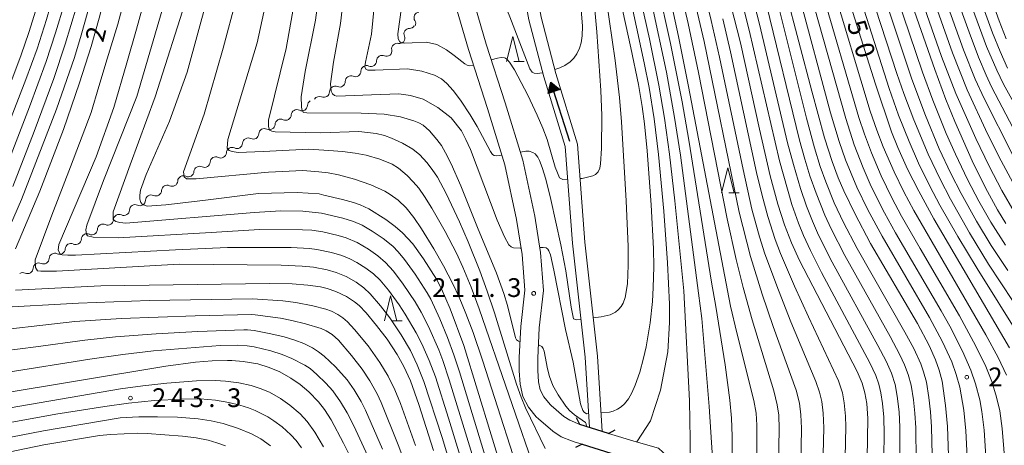
# Model space of a CAD drawing. Units: millimetres. Extents: x -66000 to -64000, y 25500 to 27000.
# Drawn here: x -65679 to -65482, y 26013 to 26098 of the extents above; entities that cross this region are included whole.
import ezdxf

# ---------------------------------------------------------------- set-up
doc = ezdxf.new("R2010")
doc.units = ezdxf.units.MM
for name, color, linetype, lineweight in [('210100_道路縁（街区線）', 7, 'Continuous', 15), ('220300_道路橋（高架部）', 7, 'Continuous', 30), ('220399_道路橋ひげ', 7, 'Continuous', 30), ('510100_水涯線（河川、湖池等）（海岸線）', 7, 'Continuous', 15), ('510200_一条河川、細流', 7, 'Continuous', 15), ('524100_流水方向', 7, 'Continuous', 30), ('633200_針葉樹林', 7, 'Continuous', 9), ('710100_等高線（計曲線）', 7, 'Continuous', 20), ('710107_等高線（計曲線）（注記）', 7, 'Continuous', 20), ('710200_等高線（主曲線）', 7, 'Continuous', 9), ('731200_図化機測定による標高点', 7, 'Continuous', 20), ('731207_図化機測定による標高点（注記）', 7, 'Continuous', 20)]:
    doc.layers.add(name, color=color, linetype=linetype, lineweight=lineweight)
doc.styles.add('Style-WORKING', font='txt')

msp = doc.modelspace()

# ---------------------------------------------------------------- linework, layer by layer
at = {"layer": '210100_道路縁（街区線）', "flags": 128}
for points in [[(-65593.58, 26148.26), (-65592.64, 26142.51), (-65592.59, 26141.99), (-65591.41, 26120.91), (-65590.77, 26112.45), (-65589.1, 26105.94), (-65585.33, 26092.83), (-65581.49, 26081.08), (-65577.98, 26069.64), (-65575.6, 26058.47), (-65574.44, 26051.2), (-65573.88, 26043.61), (-65574.71, 26036.11), (-65575, 26030.09), (-65574.99, 26027.61), (-65574.87, 26025.36), (-65574.5, 26023.72), (-65573.76, 26022.33), (-65572.5, 26020.79), (-65572.31, 26020.58), (-65569.81, 26018.42), (-65568.61, 26017.66), (-65566.6, 26016.82)], [(-65592.68, 26105.03), (-65588.87, 26091.75), (-65585.02, 26079.96), (-65581.56, 26068.71), (-65579.24, 26057.8), (-65578.11, 26050.77), (-65577.59, 26043.68), (-65578.4, 26036.4), (-65578.7, 26030.17), (-65578.69, 26027.51), (-65578.55, 26024.85), (-65578, 26022.41), (-65576.85, 26020.26), (-65575.29, 26018.36), (-65574.88, 26017.91), (-65572.02, 26015.45), (-65570.32, 26014.36), (-65568.29, 26013.52), (-65567.74, 26013.34), (-65566.14, 26012.9)], [(-65566.6, 26016.82), (-65560.88, 26015.02)], [(-65560.88, 26015.02), (-65555.31, 26013.37), (-65550.88, 26012.05), (-65550.01, 26011.26), (-65549.97, 26011.22), (-65549.44, 26010.51), (-65548.86, 26008.65), (-65548.9, 26006.46), (-65549.13, 26004.27), (-65549.15, 26003.69), (-65548.98, 26000.39), (-65546.5, 25992.25)], [(-65566.14, 26012.9), (-65560.42, 26011.1)]]:
    msp.add_lwpolyline(points, dxfattribs=at)
at = {"layer": '220300_道路橋（高架部）', "flags": 128}
for points in [[(-65560.88, 26015.02), (-65566.6, 26016.82)], [(-65566.14, 26012.9), (-65560.42, 26011.1)]]:
    msp.add_lwpolyline(points, dxfattribs=at)
at = {"layer": '220399_道路橋ひげ', "flags": 128}
for points in [[(-65566.6, 26016.82), (-65567.29, 26018.15)], [(-65560.88, 26015.02), (-65559.55, 26015.71)], [(-65566.14, 26012.9), (-65567.47, 26012.21)]]:
    msp.add_lwpolyline(points, dxfattribs=at)
at = {"layer": '510100_水涯線（河川、湖池等）（海岸線）', "flags": 128}
for points in [[(-65594.26, 26153.37), (-65592.51, 26153.14), (-65590.26, 26152.07), (-65588.75, 26150.86), (-65586.37, 26147.66), (-65584.99, 26145.45), (-65582.85, 26141.7), (-65582.46, 26140.97), (-65579.93, 26132.92), (-65578.89, 26128.67), (-65577.49, 26120.66), (-65576.49, 26110.16), (-65574.32, 26098.26), (-65571.41, 26086.98), (-65567.07, 26072.87), (-65565.57, 26053.28), (-65563.06, 26030.5), (-65562.12, 26015.41)], [(-65593.88, 26150.51), (-65593.17, 26150.41), (-65591.55, 26150.02), (-65589.73, 26148.1), (-65588.42, 26146.46), (-65586.85, 26143.93), (-65585, 26140.41), (-65584.78, 26140), (-65583.04, 26134.45), (-65582.34, 26132.24), (-65581.34, 26128.16), (-65579.97, 26120.33), (-65578.97, 26109.82), (-65576.76, 26097.72), (-65573.82, 26086.3), (-65569.55, 26072.4), (-65568.06, 26053.05), (-65565.55, 26030.28), (-65564.68, 26016.22)]]:
    msp.add_lwpolyline(points, dxfattribs=at)
at = {"layer": '510200_一条河川、細流'}
for centre, start, end in [((-65598.59, 26098.14), 99.2013, 211.4405), ((-65600.61, 26094.87), 89.8931, 202.1323), ((-65603.07, 26091.89), 78.2142, 190.4534), ((-65606.08, 26089.48), 67.0494, 179.2886), ((-65609.21, 26087.43), 67.0494, 179.2886), ((-65612.35, 26085.38), 67.0494, 179.2886), ((-65615.49, 26083.32), 67.0494, 179.2886), ((-65618.63, 26081.27), 67.0494, 149.104), ((-65622.15, 26080.65), 244.0977, 356.3369), ((-65628.63, 26076.87), 244.0977, 356.3369), ((-65625.39, 26078.76), 244.0977, 356.3369), ((-65631.87, 26074.99), 244.0977, 356.3369), ((-65635.12, 26073.1), 244.0977, 356.3369), ((-65638.36, 26071.21), 244.0977, 356.3369), ((-65641.6, 26069.33), 244.0977, 356.3369), ((-65644.84, 26067.44), 244.0977, 356.3369), ((-65648.08, 26065.55), 244.0977, 356.3369), ((-65651.3, 26063.62), 245.0526, 357.2918), ((-65654.51, 26061.68), 245.0526, 357.2918), ((-65657.72, 26059.73), 245.0526, 357.2918), ((-65660.93, 26057.79), 245.0526, 357.2918), ((-65664.14, 26055.85), 245.0526, 357.2918), ((-65667.34, 26053.91), 245.0526, 357.2918), ((-65670.55, 26051.97), 245.0526, 357.2918), ((-65673.76, 26050.03), 245.0526, 357.2918), ((-65676.97, 26048.09), 245.0526, 357.2918)]:
    msp.add_arc(centre, 1.13, start, end, dxfattribs=at)
at = {"layer": '510200_一条河川、細流', "extrusion": (0, 0, -1)}
for centre, start, end in [((65600.61, 26097.12), 213.9873, 270.1576), ((65600.52, 26096.96), 148.5088, 204.6791), ((65602.61, 26094.1), 225.6662, 281.8366), ((65602.7, 26094.01), 157.8169, 213.9873), ((65605.19, 26091.56), 236.831, 293.0014), ((65605.29, 26091.48), 169.4958, 225.6662), ((65608.33, 26089.51), 236.831, 293.0014), ((65608.33, 26089.51), 180.6607, 236.831), ((65611.47, 26087.46), 180.6607, 236.831), ((65614.61, 26085.4), 180.6607, 236.831), ((65611.47, 26087.46), 236.831, 293.0014), ((65617.75, 26083.35), 180.6607, 236.831), ((65614.61, 26085.4), 236.831, 293.0014), ((65619.9, 26080.51), 3.6124, 59.7827), ((65617.75, 26083.35), 236.831, 293.0014), ((65623.14, 26078.62), 3.6124, 59.7827), ((65623.14, 26078.62), 59.7827, 115.9531), ((65626.38, 26076.73), 3.6124, 59.7827), ((65626.38, 26076.73), 59.7827, 115.9531), ((65629.62, 26074.84), 3.6124, 59.7827), ((65629.62, 26074.84), 59.7827, 115.9531), ((65632.86, 26072.96), 3.6124, 59.7827), ((65632.86, 26072.96), 59.7827, 115.9531), ((65636.1, 26071.07), 3.6124, 59.7827), ((65636.1, 26071.07), 59.7827, 115.9531), ((65639.34, 26069.18), 3.6124, 59.7827), ((65639.34, 26069.18), 59.7827, 115.9531), ((65642.58, 26067.3), 3.6124, 59.7827), ((65642.58, 26067.3), 59.7827, 115.9531), ((65645.82, 26065.41), 3.6124, 59.7827), ((65645.82, 26065.41), 59.7827, 115.9531), ((65649.05, 26063.51), 2.6574, 58.8278), ((65649.06, 26063.52), 59.7827, 115.9531), ((65652.26, 26061.57), 2.6574, 58.8278), ((65652.26, 26061.57), 58.8278, 114.9982), ((65655.46, 26059.63), 2.6574, 58.8278), ((65655.46, 26059.63), 58.8278, 114.9982), ((65658.67, 26057.69), 2.6574, 58.8278), ((65658.67, 26057.69), 58.8278, 114.9982), ((65661.88, 26055.75), 2.6574, 58.8278), ((65661.88, 26055.75), 58.8278, 114.9982), ((65665.09, 26053.81), 2.6574, 58.8278), ((65665.09, 26053.81), 58.8278, 114.9982), ((65668.3, 26051.87), 2.6574, 58.8278), ((65668.3, 26051.87), 58.8278, 114.9982), ((65671.51, 26049.92), 2.6574, 58.8278), ((65671.51, 26049.92), 58.8278, 114.9982), ((65674.72, 26047.98), 2.6574, 58.8278), ((65674.72, 26047.98), 58.8278, 114.9982), ((65677.92, 26046.04), 58.8278, 114.9982)]:
    msp.add_arc(centre, 1.13, start, end, dxfattribs=at)
at = {"layer": '524100_流水方向'}
for p in [(-65568.57, 26073.37), (-65571.8, 26083.49)]:
    msp.add_line(p, (-65572.37, 26085.27), dxfattribs=at)
at = {"layer": '524100_流水方向', "flags": 128}
for points in [[(-65570.57, 26083.75), (-65572.95, 26082.99), (-65572.37, 26085.27), (-65570.57, 26083.75)], [(-65570.77, 26083.79), (-65572.81, 26083.14), (-65572.31, 26085.09), (-65570.77, 26083.79)], [(-65570.98, 26083.83), (-65572.67, 26083.29), (-65572.26, 26084.92), (-65570.98, 26083.83)], [(-65571.18, 26083.87), (-65572.53, 26083.44), (-65572.2, 26084.74), (-65571.18, 26083.87)], [(-65571.38, 26083.91), (-65572.39, 26083.59), (-65572.14, 26084.56), (-65571.38, 26083.91)], [(-65571.58, 26083.95), (-65572.25, 26083.74), (-65572.08, 26084.38), (-65571.58, 26083.95)], [(-65571.79, 26083.99), (-65572.1, 26083.89), (-65572.03, 26084.2), (-65571.79, 26083.99)]]:
    msp.add_lwpolyline(points, close=True, dxfattribs=at)
at = {"layer": '633200_針葉樹林'}
for p, q in [((-65579.78, 26089.36), (-65577.69, 26089.36)), ((-65536.81, 26063.13), (-65534.73, 26063.13)), ((-65604.2, 26037.51), (-65602.12, 26037.51))]:
    msp.add_line(p, q, dxfattribs=at)
at = {"layer": '633200_針葉樹林', "flags": 128}
for points in [[(-65581.23, 26089.36), (-65579.98, 26094.36), (-65578.73, 26089.36)], [(-65538.27, 26063.13), (-65537.02, 26068.13), (-65535.77, 26063.13)], [(-65605.66, 26037.51), (-65604.41, 26042.51), (-65603.16, 26037.51)]]:
    msp.add_lwpolyline(points, dxfattribs=at)
at = {"layer": '710100_等高線（計曲線）', "flags": 128}
for points in [[(-65679.38, 26051.95), (-65674.49, 26063.44), (-65669.81, 26075.81), (-65666.6, 26085.11), (-65664.27, 26092.39), (-65662.62, 26098.03), (-65661.14, 26104), (-65660.23, 26108.47), (-65659.56, 26112.72), (-65659.02, 26118.04), (-65658.92, 26122.27), (-65658.99, 26125.36), (-65659.2, 26127.6), (-65659.58, 26129.71), (-65660.44, 26132.66), (-65661.35, 26135.03), (-65662.52, 26137.54), (-65664.56, 26141.21), (-65665.89, 26143.26), (-65674.75, 26156.25), (-65676.28, 26158.86), (-65678.02, 26162.41), (-65679.72, 26166.4)], [(-65680.11, 26085.7), (-65678.24, 26090.68), (-65676.69, 26095.18), (-65674.61, 26101.83), (-65673.46, 26106.21), (-65672.89, 26109.11), (-65672.61, 26111.56), (-65672.5, 26115.83), (-65672.61, 26119.16), (-65672.88, 26121.77), (-65673.33, 26124.08), (-65674.43, 26127.77), (-65675.87, 26131.62), (-65677.1, 26134.29), (-65678.49, 26136.87), (-65686.76, 26150.69)], [(-65480.73, 26032.16), (-65495.85, 26057.94), (-65498.87, 26063.43), (-65501.1, 26067.84), (-65503.05, 26072.18), (-65504.31, 26075.34), (-65507.48, 26084.85), (-65528.23, 26150.43)], [(-65506.56, 26119.02), (-65495.65, 26087.79), (-65493.47, 26081.81), (-65491.66, 26077.36), (-65488.2, 26069.54), (-65485.53, 26064.09), (-65483.15, 26059.72), (-65481.48, 26057)], [(-65560.2, 26109.5), (-65556.4, 26092.12), (-65554.9, 26084.78), (-65554.13, 26080.39), (-65553.65, 26076.91), (-65553.12, 26071.53), (-65552.33, 26060.74), (-65551.9, 26051.93), (-65551.83, 26048.32), (-65551.92, 26044.18), (-65552.09, 26041.42), (-65552.56, 26037.13), (-65553.34, 26032.36), (-65553.84, 26030.09), (-65554.61, 26027.29), (-65555.52, 26024.67), (-65556.21, 26023.14), (-65556.87, 26021.96), (-65557.65, 26020.94), (-65558.31, 26020.33), (-65559.08, 26019.84), (-65559.93, 26019.48), (-65560.64, 26019.28), (-65562.36, 26019.16)], [(-65475.56, 26073.34), (-65481.93, 26084.87), (-65483.29, 26087.65), (-65485.3, 26092.38), (-65491.62, 26109.46)], [(-65578.32, 26052.08), (-65578.55, 26052.07), (-65579.82, 26052.14), (-65580.35, 26052.32), (-65580.81, 26052.74), (-65581.65, 26054.32), (-65583.09, 26057.67), (-65588.43, 26071.8), (-65589.39, 26073.8), (-65590.23, 26075.52), (-65592.32, 26078.11), (-65594.97, 26080.21), (-65597.93, 26081.87), (-65600.41, 26082.6), (-65602.76, 26082.92), (-65608.23, 26082.72), (-65615.17, 26082.47), (-65615.59, 26082.57), (-65616.03, 26082.91), (-65616.32, 26083.46), (-65616.4, 26084.9), (-65615.82, 26089.25), (-65614.41, 26096.99), (-65613.33, 26106.24)], [(-65531.24, 26010.29), (-65531.2, 26016.68), (-65531.35, 26019.07), (-65531.81, 26021.62), (-65535.24, 26035.13), (-65536.48, 26040.48), (-65544.87, 26084.39), (-65546.89, 26094.34), (-65548.9, 26103.62)], [(-65492.44, 25997.16), (-65493.15, 26016.43), (-65493.49, 26020.62), (-65494.22, 26025.49), (-65494.78, 26027.68), (-65495.51, 26029.71), (-65496.8, 26032.57), (-65499.13, 26036.97), (-65508.5, 26053.01), (-65511.66, 26058.98), (-65513.85, 26063.53), (-65514.96, 26066.12), (-65516.18, 26069.4), (-65517.68, 26074.12), (-65520.2, 26083.44), (-65525.45, 26103.22)], [(-65641.02, 26102.14), (-65645.07, 26087.24), (-65648.62, 26077.42), (-65653.28, 26066.78), (-65654.36, 26063.63), (-65654.52, 26062.65), (-65654.52, 26061.83), (-65654.34, 26061.22), (-65653.97, 26060.79), (-65653.06, 26060.43), (-65649.31, 26060.7), (-65641.96, 26061.58), (-65630.84, 26063.01), (-65623.08, 26063.21), (-65618.71, 26062.91), (-65617.76, 26062.64), (-65614.05, 26061.81), (-65611.81, 26061.19), (-65610.46, 26060.7), (-65608.76, 26059.91), (-65605.36, 26057.82), (-65603.49, 26056.42), (-65602.03, 26055.12), (-65600, 26052.9), (-65597.83, 26049.95), (-65595.26, 26045.88), (-65594.22, 26043.96), (-65592.52, 26039.95), (-65589.78, 26032.6), (-65581.6, 26005.8)], [(-65509.39, 25998.21), (-65509.03, 26018.01), (-65509.25, 26020.99), (-65509.61, 26023.12), (-65510.16, 26025.06), (-65511.18, 26027.43), (-65522.67, 26049.57), (-65524.32, 26053.12), (-65525.72, 26056.72), (-65527.03, 26060.83), (-65528.53, 26066.55), (-65530.66, 26075.87), (-65534.52, 26093.13), (-65536.39, 26100.61)], [(-65564.85, 26018.98), (-65565.23, 26018.95), (-65565.76, 26019.29), (-65565.99, 26019.58), (-65566.43, 26020.93), (-65567.94, 26029.3), (-65569.45, 26035.81), (-65571.78, 26047.67), (-65572.46, 26050.71), (-65572.77, 26051.51), (-65573.01, 26051.87), (-65573.35, 26052.1), (-65573.89, 26052.22), (-65574.6, 26052.19)], [(-65595.82, 26011.6), (-65598.76, 26020.78), (-65600.43, 26025.51), (-65601.74, 26028.42), (-65603.08, 26030.82), (-65605.1, 26033.85), (-65607.2, 26036.63), (-65609.28, 26039.12), (-65610.7, 26040.59), (-65611.63, 26041.34), (-65613.23, 26042.39), (-65615.35, 26043.4), (-65617.1, 26043.99), (-65618.41, 26044.31), (-65620.94, 26044.69), (-65624.05, 26044.92), (-65628.63, 26045.02), (-65662.34, 26044.52), (-65679.38, 26043.65)], [(-65610.81, 26007.1), (-65613.8, 26013.05), (-65616.3, 26017.71), (-65617.62, 26019.83), (-65618.79, 26021.31), (-65620.75, 26023.31), (-65622.48, 26024.78), (-65624.32, 26026.09), (-65626.55, 26027.36), (-65628.67, 26028.22), (-65630.95, 26028.91), (-65633.84, 26029.42), (-65636.14, 26029.6), (-65636.99, 26029.62), (-65640.06, 26029.55), (-65643.43, 26029.27), (-65649.32, 26028.44), (-65683.51, 26022.79)]]:
    msp.add_lwpolyline(points, dxfattribs=at)
at = {"layer": '710200_等高線（主曲線）', "flags": 128}
for points in [[(-65684.14, 26048.1), (-65678.17, 26061.79), (-65671.18, 26079.82), (-65667.61, 26090.18), (-65666.24, 26094.62), (-65664.31, 26101.5), (-65663.24, 26106.19), (-65662.45, 26110.5), (-65661.93, 26114.94), (-65661.71, 26119.04), (-65661.74, 26122.4), (-65661.92, 26125.23), (-65662.19, 26127.42), (-65662.7, 26129.95), (-65663.4, 26132.17), (-65665.01, 26135.92), (-65666.58, 26138.96), (-65668.4, 26141.99), (-65676.03, 26153.3), (-65678.34, 26157.09), (-65680.72, 26161.99)], [(-65679.92, 26064.36), (-65675.62, 26075.4), (-65671.72, 26086), (-65669.42, 26092.82), (-65667.2, 26100.28), (-65665.86, 26105.76), (-65665.17, 26109.57), (-65664.67, 26113.89), (-65664.5, 26116.37), (-65664.44, 26120.19), (-65664.67, 26123.86), (-65665.04, 26126.85), (-65665.49, 26129), (-65666.16, 26131.11), (-65667.66, 26134.69), (-65669.09, 26137.55), (-65670.78, 26140.45), (-65679.67, 26154.14)], [(-65680.25, 26070.77), (-65676.59, 26080.28), (-65673.25, 26089.38), (-65671.37, 26095.08), (-65669.61, 26100.96), (-65668.54, 26105.22), (-65667.83, 26108.88), (-65667.39, 26112.61), (-65667.17, 26116.59), (-65667.2, 26120.31), (-65667.38, 26122.48), (-65667.85, 26126.05), (-65668.2, 26127.7), (-65668.87, 26129.86), (-65670.29, 26133.42), (-65671.6, 26136.14), (-65673.17, 26138.92), (-65681.93, 26152.78)], [(-65683.36, 26070.25), (-65677.31, 26085.79), (-65675.07, 26091.92), (-65673.18, 26097.74), (-65671.68, 26102.91), (-65670.76, 26106.79), (-65670.32, 26109.33), (-65669.97, 26112.72), (-65669.84, 26116.78), (-65669.9, 26119.53), (-65670.13, 26122.01), (-65670.92, 26126.46), (-65671.64, 26128.82), (-65673.04, 26132.4), (-65674.13, 26134.76), (-65675.52, 26137.36), (-65684.19, 26151.42)], [(-65521.57, 26149.93), (-65500.27, 26085.86), (-65497.55, 26078.59), (-65494.77, 26071.93), (-65492.44, 26067), (-65490.4, 26062.99), (-65487.33, 26057.46), (-65484.39, 26052.62), (-65481.09, 26047.56)], [(-65519.73, 26150.98), (-65498.15, 26087.21), (-65496.08, 26081.63), (-65493.37, 26074.96), (-65491.53, 26070.82), (-65489.12, 26065.79), (-65486.83, 26061.44), (-65484.46, 26057.24), (-65481.53, 26052.64)], [(-65477.85, 26071.99), (-65484.32, 26084.34), (-65485.38, 26086.62), (-65486.9, 26090.25), (-65488.81, 26095.27), (-65508.88, 26150.66)], [(-65523.56, 26149.29), (-65503.22, 26086.96), (-65501.86, 26082.99), (-65499.87, 26077.68), (-65497, 26070.84), (-65494.62, 26065.88), (-65492.52, 26061.83), (-65488.72, 26055.12), (-65484.91, 26048.88), (-65475.06, 26033.93)], [(-65480.15, 26070.78), (-65485.8, 26081.98), (-65487.58, 26085.85), (-65489.93, 26091.74), (-65509.95, 26147.61)], [(-65503.42, 26148.24), (-65484.1, 26095.08), (-65482.6, 26091.36), (-65481.11, 26088.04)], [(-65510.13, 26141.95), (-65492.12, 26091.09), (-65489.22, 26083.73), (-65485.12, 26074.92), (-65482.41, 26069.49), (-65479.13, 26063.42)], [(-65498.87, 26142.28), (-65482.78, 26097.53), (-65481.39, 26093.92)], [(-65512.18, 26141.55), (-65494.3, 26090.4), (-65491.44, 26082.98), (-65487.47, 26074.01), (-65484.82, 26068.48), (-65482.24, 26063.56), (-65479.81, 26059.33)], [(-65513.29, 26110.74), (-65504.8, 26084.01), (-65502.92, 26078.67), (-65500.8, 26073.35), (-65498.93, 26069.05), (-65496.65, 26064.44), (-65494.63, 26060.66), (-65491.07, 26054.42), (-65487.19, 26047.98), (-65478.48, 26034)], [(-65547.66, 26108.76), (-65544.94, 26097), (-65542.85, 26087.17), (-65537.15, 26057.9), (-65535.36, 26049.81), (-65533.96, 26044.2), (-65532.19, 26037.71), (-65527.81, 26023.54), (-65527.14, 26020.77), (-65526.86, 26018.69), (-65526.74, 26015.96), (-65527.21, 25990.5)], [(-65518.27, 25997.55), (-65517.85, 26016.16), (-65517.97, 26019.09), (-65518.26, 26021.38), (-65518.7, 26023.28), (-65519.45, 26025.43), (-65524.41, 26037.34), (-65526.92, 26043.68), (-65529.61, 26050.95), (-65530.66, 26054.3), (-65532.2, 26059.88), (-65533.96, 26067.76), (-65538.66, 26090.22), (-65540.32, 26097.59), (-65543.18, 26109.31)], [(-65574.02, 26087.09), (-65574.03, 26087.09), (-65575.1, 26086.96), (-65575.74, 26087.06), (-65576.09, 26087.25), (-65576.58, 26087.91), (-65580.57, 26098.28), (-65582.32, 26102.54), (-65583.59, 26105.06), (-65584.21, 26105.97), (-65584.96, 26106.79), (-65585.61, 26107.33), (-65586.61, 26107.9), (-65587.63, 26108.15), (-65588.65, 26108.14), (-65589.62, 26107.96)], [(-65544.62, 26001.76), (-65544.56, 26013.84), (-65544.68, 26021.55), (-65545.84, 26043.52), (-65547.61, 26061.53), (-65548.69, 26070.84), (-65549.69, 26078.04), (-65550.81, 26084.63), (-65552.7, 26093.93), (-65555.85, 26108.15)], [(-65578.54, 26033.41), (-65578.84, 26033.46), (-65579.24, 26033.72), (-65579.44, 26034.14), (-65581.07, 26040.62), (-65581.78, 26043.02), (-65583.22, 26047.06), (-65587.03, 26056.18), (-65590.38, 26064.54), (-65592.29, 26068.9), (-65593.41, 26071.13), (-65594.27, 26072.61), (-65595.14, 26073.81), (-65596.62, 26075.51), (-65597.9, 26076.62), (-65598.76, 26077.13), (-65599.74, 26077.53), (-65602.42, 26078.34), (-65605.71, 26078.82), (-65610.28, 26079.03), (-65621.12, 26079.09), (-65621.79, 26079.21), (-65622.18, 26079.75), (-65622.21, 26080.39), (-65622.27, 26082.28), (-65621.51, 26087.38), (-65619.43, 26097.65), (-65618.34, 26105.54)], [(-65566.7, 26104.64), (-65566.04, 26096.42), (-65566.14, 26094.52), (-65566.36, 26093.11), (-65566.66, 26092.07), (-65567.2, 26090.89), (-65567.8, 26090.03), (-65568.53, 26089.31), (-65569.61, 26088.6), (-65570.6, 26088.12), (-65571.61, 26087.76)], [(-65551.05, 26104.75), (-65548.47, 26092.99), (-65546.14, 26081.29), (-65544.81, 26073.67), (-65540.29, 26045.23), (-65539.42, 26040.37), (-65537.54, 26028.72), (-65536.59, 26021.64), (-65536.3, 26018.04), (-65536.14, 26014.5), (-65536.16, 26003.04)], [(-65544.59, 26105.63), (-65541.76, 26093.4), (-65534.75, 26059.26), (-65532.48, 26050.36), (-65530.14, 26042.87), (-65527.94, 26036.38), (-65523.35, 26023.64), (-65522.7, 26021.09), (-65522.4, 26018.76), (-65522.31, 26016.08), (-65522.72, 25993.5)], [(-65516.26, 26104.99), (-65508.56, 26079.42), (-65507.26, 26075.65), (-65505.97, 26072.29), (-65503.81, 26067.3), (-65501.85, 26063.34), (-65499.84, 26059.57), (-65485.46, 26034.76), (-65483, 26030.18), (-65481.32, 26026.65)], [(-65582.35, 25975.19), (-65594.13, 26014.2), (-65597.76, 26025.4), (-65599.07, 26028.74), (-65600.46, 26031.6), (-65602.3, 26034.75), (-65604.55, 26038.13), (-65606.4, 26040.55), (-65608.47, 26042.94), (-65609.77, 26044.14), (-65611.29, 26045.24), (-65613.27, 26046.37), (-65615.32, 26047.2), (-65617.1, 26047.71), (-65619.82, 26048.24), (-65622.07, 26048.47), (-65626.26, 26048.66), (-65646.67, 26048.88), (-65671.19, 26047.46), (-65672.93, 26047.46), (-65674.32, 26047.46), (-65674.97, 26047.55), (-65675.37, 26048.2), (-65675.42, 26049.74), (-65672.08, 26058.64), (-65668.35, 26068.35), (-65664.28, 26079.17), (-65662.69, 26084.38), (-65661.02, 26089.93), (-65658.95, 26096.85), (-65657.27, 26103.19)], [(-65649.23, 26102.43), (-65655.15, 26082.35), (-65661.76, 26065.59), (-65665.1, 26056.65), (-65665.3, 26055.75), (-65665.2, 26054.85), (-65665, 26054.55), (-65663.85, 26054.25), (-65658.83, 26054.1), (-65640.25, 26055.2), (-65630.61, 26055.8), (-65622.04, 26055.74), (-65620.16, 26055.63), (-65617.96, 26055.29), (-65614.86, 26054.59), (-65613.29, 26054.11), (-65611.12, 26053.17), (-65608.82, 26051.85), (-65606.95, 26050.53), (-65605.43, 26049.22), (-65603.83, 26047.43), (-65601.87, 26044.84), (-65599.5, 26041.35), (-65598.3, 26039.25), (-65596.86, 26036.4), (-65594.79, 26031.7), (-65594, 26029.62), (-65592.72, 26025.72), (-65581.59, 25989.61)], [(-65584.21, 26006.07), (-65590.65, 26027.35), (-65591.75, 26030.76), (-65593.04, 26034.21), (-65594.57, 26037.91), (-65596.39, 26041.84), (-65597.11, 26043.15), (-65599.52, 26046.89), (-65601.62, 26049.78), (-65602.93, 26051.33), (-65603.99, 26052.43), (-65605.91, 26054.01), (-65608.08, 26055.48), (-65610.09, 26056.63), (-65611.8, 26057.4), (-65613.96, 26058.08), (-65618.23, 26059.03), (-65621.98, 26059.45), (-65626.32, 26059.51), (-65631.67, 26059.18), (-65657.31, 26057.05), (-65658.54, 26057.16), (-65659.32, 26057.38), (-65659.82, 26057.82), (-65659.82, 26059.32), (-65656.48, 26068.73), (-65651.47, 26082.29), (-65645.02, 26102.66)], [(-65607.4, 26103.13), (-65608.24, 26094.82), (-65609.42, 26089.27), (-65609.56, 26088.33), (-65609.39, 26087.81), (-65608.99, 26087.61), (-65607.49, 26087.61), (-65601.03, 26087.91), (-65598.19, 26087.47), (-65595.66, 26086.67), (-65594.24, 26085.88), (-65593.18, 26084.97), (-65591.91, 26083.55), (-65590.47, 26081.65), (-65588.5, 26078.69), (-65587.11, 26076.38), (-65584.46, 26071.41), (-65584.03, 26070.79), (-65583.69, 26070.58), (-65583.23, 26070.5), (-65582.15, 26070.62)], [(-65566.55, 26065.99), (-65566.12, 26066.01), (-65564, 26066.52), (-65563.46, 26066.8), (-65562.9, 26067.34), (-65562.61, 26068.03), (-65562.45, 26068.92), (-65562.26, 26072), (-65562.23, 26078.58), (-65562.41, 26083.57), (-65563.23, 26095.28), (-65563.87, 26102.66)], [(-65556.79, 26103.44), (-65553.71, 26089.13), (-65552.75, 26084.21), (-65551.73, 26077.91), (-65550.87, 26070.79), (-65549.8, 26059.46), (-65549.08, 26049.14), (-65548.68, 26040.85), (-65548.69, 26037.21), (-65549.02, 26031.33), (-65550.5, 26023.67), (-65552.49, 26017.55), (-65555.21, 26013.33)], [(-65534.47, 26102.58), (-65532.75, 26095.62), (-65526.72, 26069.5), (-65524.24, 26060.78), (-65522.93, 26057.08), (-65521.92, 26054.59), (-65520.51, 26051.58), (-65518.28, 26047.18), (-65508.64, 26029.16), (-65507.43, 26026.61), (-65506.84, 26024.86), (-65506.45, 26023.15), (-65506.11, 26021), (-65505.87, 26018.25), (-65505.81, 26014.88), (-65506.03, 25997.27)], [(-65502.65, 25997.48), (-65502.65, 26016.26), (-65502.8, 26019.37), (-65503.16, 26022.46), (-65503.61, 26024.82), (-65504.33, 26027.1), (-65505.41, 26029.48), (-65507.02, 26032.61), (-65516.15, 26049.23), (-65518.88, 26054.65), (-65520.1, 26057.43), (-65521.27, 26060.47), (-65522.49, 26064), (-65523.93, 26068.78), (-65525.08, 26073.14), (-65530.69, 26096.83), (-65532.34, 26103.37)], [(-65488.54, 25997.06), (-65489.44, 26015.57), (-65489.84, 26019.69), (-65490.67, 26024.28), (-65491.36, 26026.79), (-65492.27, 26029.31), (-65494.11, 26033.33), (-65496.7, 26038.18), (-65506.2, 26054.44), (-65509.04, 26059.72), (-65511.26, 26064.27), (-65513.49, 26069.71), (-65514.77, 26073.4), (-65516.48, 26079.14), (-65522.83, 26102.77)], [(-65484.82, 25999.86), (-65485.8, 26015.68), (-65486.24, 26019.39), (-65486.68, 26021.76), (-65487.51, 26024.94), (-65488.44, 26027.7), (-65490.13, 26031.45), (-65492.68, 26036.49), (-65494.38, 26039.52), (-65503.5, 26055.14), (-65505.69, 26059.09), (-65508.36, 26064.38), (-65509.99, 26068.11), (-65511.78, 26072.71), (-65513.47, 26077.95), (-65520.64, 26103.51)], [(-65518.24, 26103.55), (-65510.85, 26078.15), (-65509.74, 26074.83), (-65508.34, 26071.09), (-65506.4, 26066.51), (-65504.24, 26062.12), (-65502.29, 26058.46), (-65498.58, 26052.02), (-65490.71, 26038.55), (-65487.44, 26032.47), (-65485.45, 26028.39), (-65484.29, 26025.41), (-65483.3, 26022.28), (-65482.69, 26019.51), (-65482.18, 26016.01), (-65480.48, 25994.85)], [(-65653.57, 26101.69), (-65655.22, 26095.84), (-65657.15, 26089.12), (-65659.75, 26080.17), (-65663.22, 26070.3), (-65670.69, 26052.76), (-65670.83, 26051.63), (-65670.38, 26050.81), (-65670.06, 26050.72), (-65668.88, 26050.63), (-65667.39, 26050.68), (-65647.4, 26051.71), (-65637.03, 26052.22), (-65624.27, 26052.22), (-65620.62, 26052.01), (-65619.15, 26051.82), (-65616.21, 26051.2), (-65614.13, 26050.58), (-65612.57, 26049.94), (-65611.15, 26049.21), (-65609.34, 26048.07), (-65607.82, 26046.91), (-65606.52, 26045.63), (-65604.86, 26043.64), (-65602.71, 26040.75), (-65601.49, 26038.88), (-65599.32, 26035.16), (-65598.18, 26032.94), (-65596.69, 26029.62), (-65595.47, 26026.31), (-65592.86, 26018.09), (-65581.26, 25980.28)], [(-65635.29, 26101.86), (-65637.84, 26092.03), (-65641.64, 26078.86), (-65645.8, 26067.32), (-65645.67, 26066.31), (-65645.17, 26065.93), (-65644.45, 26065.93), (-65643.26, 26065.93), (-65628.81, 26067.22), (-65621.98, 26067.61), (-65618.75, 26067.34), (-65616.86, 26067.12), (-65614.85, 26066.72), (-65611.6, 26065.86), (-65608.36, 26064.7), (-65605.58, 26063.44), (-65604.49, 26062.81), (-65602.87, 26061.63), (-65601.32, 26060.1), (-65599.76, 26058.16), (-65598.23, 26055.94), (-65595.77, 26051.9), (-65593.87, 26048.54), (-65592, 26044.96), (-65590.74, 26042.28), (-65589.36, 26038.98), (-65587.94, 26035.17), (-65586.03, 26029.64), (-65576.92, 26001.25)], [(-65573.53, 26011.99), (-65577.44, 26020.12), (-65578.34, 26022.29), (-65579.24, 26024.87), (-65583.64, 26039.14), (-65585.09, 26043.47), (-65586.59, 26047.54), (-65588.9, 26053.32), (-65590.65, 26057.35), (-65593.29, 26062.97), (-65595.06, 26066.24), (-65596.1, 26067.8), (-65597.17, 26069.19), (-65598.6, 26070.7), (-65599.99, 26071.85), (-65602.01, 26073.07), (-65604.2, 26074.07), (-65605.61, 26074.57), (-65607.31, 26074.95), (-65610.79, 26075.41), (-65618.41, 26075.1), (-65627.46, 26075.29), (-65628.17, 26075.45), (-65628.6, 26075.68), (-65628.84, 26076.39), (-65628.84, 26077.65), (-65625.3, 26091.99), (-65623.78, 26100.6)], [(-65561.36, 26102.03), (-65559.52, 26089.59), (-65558.64, 26082.16), (-65558.24, 26077.33), (-65557.33, 26061.52), (-65556.95, 26052.38), (-65556.93, 26048.68), (-65557.09, 26044.95), (-65557.51, 26042.22), (-65557.92, 26041.05), (-65558.31, 26040.41), (-65558.87, 26039.78), (-65559.5, 26039.27), (-65560.54, 26038.7), (-65562.32, 26038.3), (-65563.9, 26038.12)], [(-65540.06, 26010.12), (-65540.77, 26020.4), (-65542.24, 26037.97), (-65542.85, 26043.04), (-65546.49, 26070.62), (-65547.65, 26078.21), (-65549.3, 26087.21), (-65552.13, 26100.55)], [(-65499.23, 25996.53), (-65499.48, 26016.17), (-65499.64, 26019.06), (-65499.92, 26021.77), (-65500.39, 26024.65), (-65500.96, 26026.78), (-65501.7, 26028.73), (-65502.65, 26030.73), (-65504.55, 26034.37), (-65513.64, 26050.58), (-65516.39, 26055.92), (-65517.63, 26058.63), (-65519.38, 26063.03), (-65520.6, 26066.52), (-65521.65, 26069.88), (-65522.68, 26073.67), (-65529.32, 26100.71)], [(-65495.84, 25996.57), (-65496.32, 26016.31), (-65496.52, 26019.33), (-65496.83, 26022.19), (-65497.34, 26025.27), (-65497.9, 26027.36), (-65498.48, 26028.96), (-65499.88, 26031.98), (-65501.62, 26035.29), (-65511.15, 26051.96), (-65513.9, 26057.19), (-65515.75, 26061.15), (-65517.44, 26065.29), (-65518.54, 26068.4), (-65519.69, 26072.1), (-65521.3, 26078.05), (-65527.18, 26101.5)], [(-65574.85, 26005.55), (-65586.68, 26039.96), (-65588.34, 26044.29), (-65590, 26048.28), (-65591.26, 26051.03), (-65593.5, 26055.41), (-65596.17, 26060.06), (-65597.63, 26062.38), (-65598.78, 26064.03), (-65599.88, 26065.33), (-65601.1, 26066.57), (-65602.85, 26068.08), (-65604.13, 26068.88), (-65606.55, 26069.85), (-65609.26, 26070.64), (-65611.5, 26071.07), (-65614.04, 26071.4), (-65616.77, 26071.59), (-65620.72, 26071.82), (-65629.86, 26071.37), (-65634.9, 26071.21), (-65636.09, 26071.37), (-65636.67, 26071.58), (-65637.04, 26072.03), (-65636.91, 26073.8), (-65631.09, 26093.1), (-65629.71, 26099.25)], [(-65587.87, 26088.67), (-65588.69, 26088.54), (-65589.11, 26088.62), (-65589.59, 26088.9), (-65591.73, 26090.6), (-65593.23, 26091.71), (-65595.15, 26092.78), (-65597.26, 26093.24), (-65600.1, 26093.08), (-65601.7, 26093.01), (-65602.23, 26093.13), (-65602.59, 26093.31), (-65602.91, 26093.93), (-65602.95, 26094.88), (-65602.2, 26100.2)], [(-65538.02, 26097.92), (-65536.48, 26091.33), (-65531.28, 26067.16), (-65530.18, 26062.57), (-65529.04, 26058.41), (-65527.56, 26053.79), (-65526.5, 26050.97), (-65523.71, 26044.48), (-65520.89, 26038.3), (-65514.91, 26025.54), (-65514.13, 26023.17), (-65513.75, 26021.16), (-65513.48, 26018.49), (-65513.41, 26016.33), (-65513.82, 25998.12)], [(-65584.31, 26089.7), (-65583.08, 26090.06), (-65582.3, 26090.17), (-65581.65, 26090.1), (-65581.43, 26090.01), (-65581.19, 26089.83), (-65580.67, 26089.26), (-65579.66, 26087.69), (-65577.01, 26082.63), (-65575.09, 26078.62), (-65574, 26076.07), (-65573.15, 26073.77), (-65571.5, 26068.26), (-65571.07, 26067.1), (-65570.65, 26066.14), (-65569.99, 26065.79), (-65569.04, 26065.84)], [(-65566.38, 26037.82), (-65567.29, 26037.71), (-65567.89, 26037.96), (-65568.31, 26040.23), (-65569.41, 26047.53), (-65570.4, 26052.75), (-65572.37, 26061.76), (-65573.4, 26065.86), (-65574.1, 26068.19), (-65574.66, 26069.6), (-65574.99, 26070.23), (-65575.55, 26070.91), (-65575.97, 26071.2), (-65576.72, 26071.45), (-65577.38, 26071.45), (-65578.48, 26071.26)], [(-65599.44, 26012.6), (-65602.46, 26020.99), (-65603.54, 26023.76), (-65604.89, 26026.46), (-65606.55, 26029.22), (-65608.9, 26032.51), (-65611.6, 26035.81), (-65613.05, 26037.34), (-65613.95, 26038.14), (-65614.97, 26038.81), (-65616.21, 26039.43), (-65617.37, 26039.89), (-65619.92, 26040.55), (-65623.32, 26041.2), (-65625.94, 26041.51), (-65632, 26041.94), (-65652.67, 26041.57), (-65666.79, 26041.08), (-65683.73, 26040.13)], [(-65600.43, 26006.2), (-65602.87, 26012.71), (-65606.27, 26021.21), (-65607.08, 26022.96), (-65608.53, 26025.55), (-65610.07, 26027.86), (-65612.2, 26030.59), (-65614.85, 26033.65), (-65616.07, 26034.8), (-65617.26, 26035.53), (-65618.3, 26035.99), (-65621.44, 26036.95), (-65624.12, 26037.63), (-65626.43, 26038.07), (-65631.45, 26038.76), (-65632.21, 26038.83), (-65643.46, 26038.56), (-65658.23, 26037.97), (-65667.53, 26037.42), (-65687.37, 26035.16)], [(-65606.01, 26011.89), (-65609.41, 26019.69), (-65610.26, 26021.38), (-65611.68, 26023.76), (-65613.08, 26025.71), (-65615.39, 26028.33), (-65617.66, 26030.48), (-65618.82, 26031.36), (-65620.01, 26032.13), (-65621.77, 26032.98), (-65623.54, 26033.66), (-65625.65, 26034.32), (-65628.37, 26034.95), (-65631.7, 26035.57), (-65633.01, 26035.71), (-65633.73, 26035.72), (-65642.93, 26035.37), (-65651.25, 26034.91), (-65659.36, 26034.31), (-65665.51, 26033.66), (-65675.29, 26032.32), (-65681.56, 26031.53)], [(-65607.73, 26007.9), (-65611.77, 26016.57), (-65613.06, 26019.12), (-65614.4, 26021.36), (-65615.98, 26023.51), (-65617.37, 26025.06), (-65619.17, 26026.83), (-65620.49, 26027.97), (-65621.55, 26028.7), (-65624.18, 26030.01), (-65626.09, 26030.79), (-65628.33, 26031.5), (-65631.67, 26032.31), (-65633.1, 26032.54), (-65635.03, 26032.69), (-65638.46, 26032.63), (-65651.77, 26031.5), (-65657.91, 26030.79), (-65664.54, 26029.84), (-65681.22, 26027.17)], [(-65574.87, 26032.72), (-65574.56, 26032.62), (-65574.18, 26032.38), (-65573.92, 26032.02), (-65573.73, 26031.46), (-65573.07, 26027.94), (-65572.67, 26026.37), (-65571.97, 26024.63), (-65570.9, 26022.71), (-65569.42, 26020.5), (-65568.69, 26019.63), (-65567.67, 26018.72), (-65565.43, 26017.18), (-65565.31, 26016.91), (-65565.27, 26016.4)], [(-65686.68, 26019.09), (-65658.4, 26023.93), (-65653.95, 26024.55), (-65649.1, 26025.09), (-65643.21, 26025.54), (-65639.42, 26025.6), (-65637.4, 26025.49), (-65634.71, 26025.16), (-65632.3, 26024.62), (-65630.45, 26024.03), (-65628.6, 26023.24), (-65626.44, 26022.03), (-65624.52, 26020.67), (-65622.51, 26018.93), (-65621.07, 26017.42), (-65619.55, 26015.28), (-65617.8, 26012.37)], [(-65687.09, 26016.03), (-65671.3, 26018.84), (-65661.53, 26020.43), (-65656.77, 26021.08), (-65651.59, 26021.59), (-65646.19, 26021.9), (-65642.44, 26021.91), (-65639.4, 26021.66), (-65636.74, 26021.22), (-65634.55, 26020.7), (-65632.83, 26020.17), (-65631.47, 26019.62), (-65628.95, 26018.33), (-65627.77, 26017.57), (-65626.09, 26016.32), (-65624.38, 26014.77), (-65623.29, 26013.59), (-65622.23, 26012.16)], [(-65699.23, 26010.99), (-65686.58, 26013.1), (-65673.76, 26015.57), (-65658.43, 26018.11), (-65654.71, 26018.35), (-65650.96, 26018.37), (-65647.02, 26018.26), (-65642.86, 26017.95), (-65640.25, 26017.57), (-65637.84, 26017), (-65634.81, 26016.02), (-65632.19, 26014.92), (-65630.32, 26013.92), (-65628.4, 26012.56)], [(-65687.53, 26009.88), (-65673.73, 26012.77), (-65662.57, 26014.58), (-65660.39, 26014.81), (-65654.92, 26015.09), (-65653.08, 26015.04), (-65645.97, 26014.48), (-65643.26, 26014.15), (-65640.9, 26013.69), (-65639.11, 26013.17), (-65637.43, 26012.56)]]:
    msp.add_lwpolyline(points, dxfattribs=at)
at = {"layer": '731200_図化機測定による標高点'}
for centre in [(-65575.81, 26043.02), (-65489.27, 26026.25), (-65656.38, 26022.09)]:
    msp.add_circle(centre, 0.375, dxfattribs=at)

# ---------------------------------------------------------------- texts
at = {"layer": '710107_等高線（計曲線）（注記）', "style": 'Style-WORKING'}
for s, rotation, p in [('5', 287.5578, (-65513.28, 26096.97)), ('2', 76, (-65661.86, 26093.04)), ('0', 287.5578, (-65511.85, 26092.44))]:
    msp.add_text(s, height=3.75, rotation=rotation, dxfattribs=at).set_placement(p)
at = {"layer": '731207_図化機測定による標高点（注記）', "style": 'Style-WORKING'}
for s, p in [('2', (-65596.11, 26042.3)), ('1', (-65592.36, 26042.3)), ('1', (-65588.61, 26042.3)), ('3', (-65581.11, 26042.3)), ('.', (-65584.86, 26042.3)), ('2', (-65484.97, 26024.45)), ('2', (-65652.08, 26020.29)), ('4', (-65648.33, 26020.29)), ('3', (-65644.58, 26020.29)), ('3', (-65637.08, 26020.29)), ('.', (-65640.83, 26020.29))]:
    msp.add_text(s, height=3.75, dxfattribs=at).set_placement(p)

doc.saveas('drawing.dxf')
